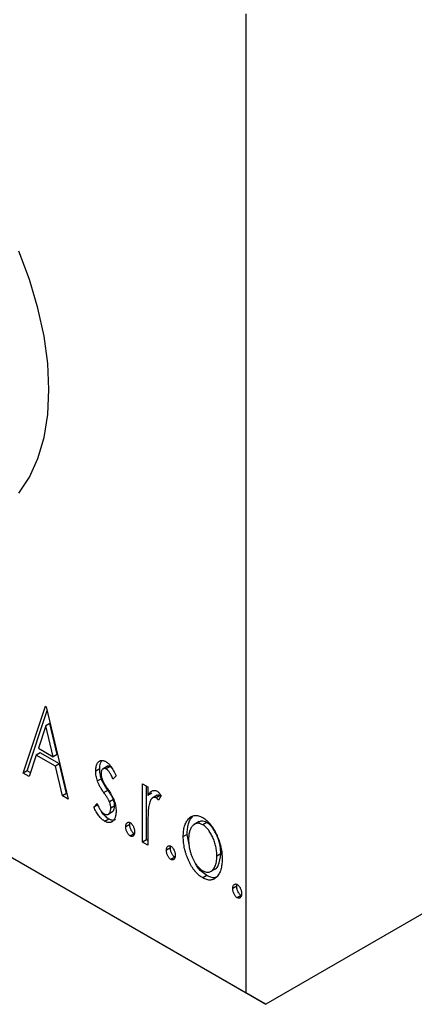
# Model space of a CAD drawing. Units: millimetres. Extents: x 15 to 459, y 5 to 292.
# Drawn here: x 113 to 127, y 38 to 73 of the extents above; entities that cross this region are included whole.
import ezdxf

# ---------------------------------------------------------------- set-up
doc = ezdxf.new("R2010")
doc.units = ezdxf.units.MM

msp = doc.modelspace()

# ---------------------------------------------------------------- linework, layer by layer
at = {"color": 7, "linetype": 'Continuous', "lineweight": 25}
for p, q in [((121.202, 37.911), (121.202, 73.023)), ((166.457, 63.22), (121.909, 37.503)), ((88.675, 56.689), (121.202, 37.911)), ((89.382, 56.28), (121.909, 37.503)), ((113.206, 45.793), (114, 48.193)), ((113.348, 45.875), (114.064, 48.041)), ((114, 48.193), (114.031, 48.175)), ((114.031, 48.175), (114.825, 44.859)), ((114.015, 47.495), (113.749, 46.689)), ((114.156, 47.577), (114.015, 47.495)), ((114.282, 46.382), (114.015, 47.495)), ((114.423, 46.463), (114.156, 47.577)), ((113.749, 46.689), (114.282, 46.382)), ((113.668, 46.443), (113.414, 45.674)), ((113.809, 46.525), (113.668, 46.443)), ((114.363, 46.042), (113.668, 46.443)), ((114.504, 46.123), (113.809, 46.525)), ((114.423, 46.463), (114.282, 46.382)), ((114.504, 46.123), (114.363, 46.042)), ((114.617, 44.979), (114.363, 46.042)), ((114.759, 45.061), (114.504, 46.123)), ((115.95, 45.95), (115.808, 45.869)), ((116.235, 46.044), (116.058, 45.942)), ((116.324, 46.026), (116.182, 45.944)), ((116.392, 45.968), (116.324, 46.026)), ((113.348, 45.875), (113.206, 45.793)), ((113.414, 45.674), (113.206, 45.793)), ((113.459, 45.811), (113.348, 45.875)), ((116.011, 45.593), (115.869, 45.512)), ((116.538, 45.698), (116.426, 45.583)), ((117.49, 45.409), (117.68, 45.299)), ((117.49, 43.321), (117.49, 45.409)), ((117.631, 43.402), (117.631, 45.327)), ((117.68, 45.299), (117.68, 44.992)), ((114.759, 45.061), (114.617, 44.979)), ((114.825, 44.859), (114.617, 44.979)), ((114.779, 45.049), (114.759, 45.061)), ((116.241, 45.175), (116.1, 45.094)), ((117.822, 45.073), (117.68, 44.992)), ((118.013, 45), (117.836, 44.898)), ((118.122, 44.988), (117.98, 44.906)), ((118.156, 44.99), (118.065, 44.82)), ((118.145, 44.969), (118.122, 44.988)), ((115.745, 44.574), (115.854, 44.705)), ((115.886, 44.656), (115.745, 44.574)), ((116.444, 44.843), (116.302, 44.761)), ((116.489, 44.618), (116.348, 44.536)), ((116.278, 44.147), (116.136, 44.065)), ((116.238, 44.312), (116.415, 44.414)), ((119.276, 44.232), (119.134, 44.151)), ((117.028, 43.952), (116.887, 43.87)), ((117.028, 43.952), (117.037, 44.019)), ((117.68, 43.913), (117.68, 43.211)), ((119.518, 44.055), (119.341, 43.953)), ((119.789, 44.025), (119.647, 43.944)), ((117.187, 43.622), (117.046, 43.54)), ((119.091, 43.598), (118.949, 43.517)), ((119.159, 43.231), (119.091, 43.598)), ((117.631, 43.402), (117.49, 43.321)), ((117.68, 43.211), (117.49, 43.321)), ((117.68, 43.374), (117.631, 43.402)), ((118.488, 43.109), (118.347, 43.028)), ((118.488, 43.109), (118.497, 43.177)), ((118.647, 42.78), (118.505, 42.698)), ((120.296, 42.9), (120.155, 42.819)), ((119.789, 42.12), (119.648, 42.038)), ((119.931, 42.263), (120.108, 42.365)), ((120.868, 41.736), (120.726, 41.654)), ((120.868, 41.736), (120.877, 41.803)), ((121.026, 41.406), (120.885, 41.324)), ((121.909, 37.503), (121.202, 37.911))]:
    msp.add_line(p, q, dxfattribs=at)
at = {"color": 7, "linetype": 'Continuous', "lineweight": 25, "flags": 128}
for points in [[(114.131, 59.549), (114.087, 60.489), (113.954, 61.468), (113.734, 62.475), (113.431, 63.496), (113.047, 64.519)], [(113.047, 55.831), (113.431, 56.411), (113.734, 57.081), (113.954, 57.834), (114.087, 58.661), (114.131, 59.549)]]:
    msp.add_lwpolyline(points, dxfattribs=at)
at = {"color": 7, "linetype": 'Continuous', "lineweight": 25}
for points, knots in [([(115.808, 45.869), (115.808, 45.888), (115.809, 45.925), (115.814, 45.978), (115.822, 46.026), (115.833, 46.07), (115.848, 46.109), (115.865, 46.145), (115.886, 46.176), (115.91, 46.202), (115.937, 46.223), (115.965, 46.238), (115.995, 46.248), (116.027, 46.252), (116.06, 46.25), (116.096, 46.242), (116.133, 46.228), (116.158, 46.214), (116.171, 46.207)], [0, 0, 0, 0, 0.075326, 0.1472787, 0.2168917, 0.284697, 0.3502393, 0.4146527, 0.478733, 0.5424307, 0.6048549, 0.6639027, 0.7207203, 0.7765911, 0.8313161, 0.8865113, 0.9425212, 1, 1, 1, 1]), ([(115.95, 45.95), (115.952, 46.022), (115.956, 46.145), (116.012, 46.218), (116.035, 46.249)], [0, 0, 0, 0, 0.583058, 1, 1, 1, 1]), ([(116.011, 45.593), (116.001, 45.623), (115.982, 45.683), (115.964, 45.772), (115.952, 45.862), (115.95, 45.92), (115.95, 45.95)], [0, 0, 0, 0, 0.237852, 0.482888, 0.73422, 1, 1, 1, 1]), ([(116.182, 45.944), (116.17, 45.95), (116.146, 45.963), (116.111, 45.965), (116.079, 45.957), (116.051, 45.935), (116.028, 45.905), (116.011, 45.868), (116.001, 45.822), (115.999, 45.787), (115.999, 45.769)], [0, 0, 0, 0, 0.109864, 0.218244, 0.333209, 0.460621, 0.594346, 0.725173, 0.859611, 1, 1, 1, 1]), ([(116.171, 46.207), (116.186, 46.198), (116.217, 46.178), (116.263, 46.136), (116.309, 46.086), (116.355, 46.026), (116.402, 45.957), (116.448, 45.879), (116.494, 45.792), (116.523, 45.73), (116.538, 45.698)], [0, 0, 0, 0, 0.09846, 0.199834, 0.308198, 0.423589, 0.549645, 0.686891, 0.83644, 1, 1, 1, 1]), ([(116.426, 45.583), (116.416, 45.607), (116.397, 45.651), (116.366, 45.714), (116.335, 45.769), (116.304, 45.818), (116.274, 45.861), (116.243, 45.896), (116.213, 45.924), (116.192, 45.938), (116.182, 45.944)], [0, 0, 0, 0, 0.1694806, 0.3231953, 0.4628937, 0.5897342, 0.7039885, 0.8088588, 0.9069757, 1, 1, 1, 1]), ([(116.324, 46.026), (116.291, 46.04), (116.249, 46.057), (116.225, 46.034), (116.22, 46.029)], [0, 0, 0, 0, 0.788924, 1, 1, 1, 1]), ([(115.869, 45.512), (115.86, 45.541), (115.84, 45.601), (115.822, 45.69), (115.81, 45.781), (115.809, 45.839), (115.808, 45.869)], [0, 0, 0, 0, 0.237852, 0.482888, 0.73422, 1, 1, 1, 1]), ([(115.999, 45.769), (115.999, 45.752), (116, 45.719), (116.009, 45.666), (116.023, 45.61), (116.037, 45.572), (116.044, 45.553)], [0, 0, 0, 0, 0.248189, 0.492101, 0.742501, 1, 1, 1, 1]), ([(116.241, 45.175), (116.215, 45.214), (116.165, 45.287), (116.1, 45.397), (116.047, 45.497), (116.022, 45.563), (116.011, 45.593)], [0, 0, 0, 0, 0.293061, 0.555606, 0.790276, 1, 1, 1, 1]), ([(116.1, 45.094), (116.073, 45.132), (116.023, 45.206), (115.959, 45.315), (115.906, 45.416), (115.881, 45.481), (115.869, 45.512)], [0, 0, 0, 0, 0.293061, 0.555606, 0.790276, 1, 1, 1, 1]), ([(116.044, 45.553), (116.053, 45.532), (116.074, 45.484), (116.117, 45.408), (116.171, 45.321), (116.212, 45.261), (116.235, 45.228)], [0, 0, 0, 0, 0.187339, 0.416463, 0.685038, 1, 1, 1, 1]), ([(116.235, 45.228), (116.262, 45.188), (116.315, 45.111), (116.382, 44.998), (116.437, 44.894), (116.463, 44.827), (116.475, 44.796)], [0, 0, 0, 0, 0.296092, 0.559535, 0.792927, 1, 1, 1, 1]), ([(116.302, 44.761), (116.298, 44.771), (116.289, 44.792), (116.273, 44.825), (116.252, 44.861), (116.229, 44.902), (116.202, 44.945), (116.171, 44.991), (116.137, 45.041), (116.112, 45.076), (116.1, 45.094)], [0, 0, 0, 0, 0.082421, 0.176633, 0.284291, 0.402014, 0.532688, 0.675266, 0.831012, 1, 1, 1, 1]), ([(116.444, 44.843), (116.44, 44.853), (116.431, 44.874), (116.414, 44.907), (116.394, 44.943), (116.37, 44.983), (116.343, 45.026), (116.312, 45.073), (116.278, 45.123), (116.254, 45.157), (116.241, 45.175)], [0, 0, 0, 0, 0.082421, 0.176633, 0.284291, 0.402014, 0.532688, 0.675266, 0.831012, 1, 1, 1, 1]), ([(117.68, 44.992), (117.693, 45.013), (117.716, 45.053), (117.754, 45.104), (117.795, 45.14), (117.835, 45.165), (117.878, 45.176), (117.922, 45.178), (117.966, 45.168), (117.996, 45.152), (118.011, 45.145)], [0, 0, 0, 0, 0.176097, 0.332515, 0.470826, 0.593232, 0.704284, 0.807672, 0.904528, 1, 1, 1, 1]), ([(117.98, 44.906), (117.967, 44.913), (117.939, 44.926), (117.898, 44.926), (117.859, 44.914), (117.822, 44.886), (117.786, 44.844), (117.756, 44.783), (117.729, 44.705), (117.717, 44.644), (117.71, 44.612)], [0, 0, 0, 0, 0.080053, 0.164928, 0.261135, 0.371881, 0.499057, 0.644292, 0.811237, 1, 1, 1, 1]), ([(118.065, 44.82), (118.057, 44.83), (118.042, 44.849), (118.02, 44.874), (118, 44.893), (117.986, 44.902), (117.98, 44.906)], [0, 0, 0, 0, 0.303369, 0.570309, 0.799949, 1, 1, 1, 1]), ([(118.122, 44.988), (118.09, 44.999), (118.041, 45.017), (118.009, 44.993), (117.998, 44.985)], [0, 0, 0, 0, 0.656906, 1, 1, 1, 1]), ([(118.011, 45.145), (118.023, 45.137), (118.047, 45.121), (118.083, 45.086), (118.12, 45.042), (118.144, 45.008), (118.156, 44.99)], [0, 0, 0, 0, 0.21484, 0.448616, 0.707332, 1, 1, 1, 1]), ([(116.136, 44.065), (116.117, 44.077), (116.08, 44.101), (116.024, 44.148), (115.969, 44.203), (115.916, 44.266), (115.867, 44.336), (115.821, 44.412), (115.78, 44.491), (115.757, 44.546), (115.745, 44.574)], [0, 0, 0, 0, 0.117335, 0.235158, 0.354727, 0.479202, 0.605719, 0.734322, 0.864733, 1, 1, 1, 1]), ([(115.854, 44.705), (115.864, 44.682), (115.883, 44.637), (115.915, 44.574), (115.947, 44.517), (115.979, 44.468), (116.012, 44.424), (116.046, 44.387), (116.08, 44.356), (116.104, 44.341), (116.115, 44.334)], [0, 0, 0, 0, 0.160812, 0.309275, 0.444551, 0.57003, 0.685142, 0.79316, 0.898087, 1, 1, 1, 1]), ([(116.115, 44.334), (116.131, 44.326), (116.162, 44.311), (116.206, 44.305), (116.246, 44.314), (116.281, 44.338), (116.311, 44.372), (116.332, 44.418), (116.345, 44.473), (116.347, 44.514), (116.348, 44.536)], [0, 0, 0, 0, 0.1139, 0.225884, 0.341049, 0.467919, 0.5991, 0.730104, 0.861175, 1, 1, 1, 1]), ([(116.348, 44.536), (116.347, 44.554), (116.346, 44.591), (116.337, 44.648), (116.324, 44.704), (116.31, 44.742), (116.302, 44.761)], [0, 0, 0, 0, 0.2616, 0.513312, 0.756648, 1, 1, 1, 1]), ([(116.393, 44.41), (116.411, 44.42), (116.473, 44.453), (116.482, 44.549), (116.489, 44.618)], [0, 0, 0, 0, 0.2909374, 1, 1, 1, 1]), ([(116.489, 44.618), (116.488, 44.636), (116.487, 44.672), (116.479, 44.729), (116.465, 44.786), (116.451, 44.824), (116.444, 44.843)], [0, 0, 0, 0, 0.2616, 0.513312, 0.756648, 1, 1, 1, 1]), ([(116.475, 44.796), (116.485, 44.766), (116.505, 44.706), (116.524, 44.615), (116.536, 44.525), (116.537, 44.467), (116.538, 44.437)], [0, 0, 0, 0, 0.240551, 0.485363, 0.737196, 1, 1, 1, 1]), ([(117.71, 44.612), (117.707, 44.597), (117.702, 44.563), (117.697, 44.505), (117.691, 44.436), (117.688, 44.354), (117.684, 44.261), (117.682, 44.155), (117.68, 44.038), (117.68, 43.956), (117.68, 43.913)], [0, 0, 0, 0, 0.070231, 0.156046, 0.257644, 0.374977, 0.507398, 0.655675, 0.819875, 1, 1, 1, 1]), ([(116.278, 44.147), (116.233, 44.179), (116.144, 44.242), (116.045, 44.353), (116.007, 44.428), (115.998, 44.446)], [0, 0, 0, 0, 0.431063, 0.862609, 1, 1, 1, 1]), ([(116.538, 44.437), (116.537, 44.417), (116.537, 44.377), (116.532, 44.319), (116.522, 44.268), (116.51, 44.22), (116.493, 44.177), (116.474, 44.138), (116.45, 44.104), (116.424, 44.074), (116.394, 44.051), (116.363, 44.033), (116.329, 44.022), (116.295, 44.017), (116.258, 44.019), (116.219, 44.028), (116.178, 44.043), (116.15, 44.058), (116.136, 44.065)], [0, 0, 0, 0, 0.073186, 0.143938, 0.212868, 0.279391, 0.345579, 0.410142, 0.475071, 0.539872, 0.60334, 0.663197, 0.72063, 0.776262, 0.83141, 0.886675, 0.94234, 1, 1, 1, 1]), ([(116.517, 44.133), (116.49, 44.118), (116.426, 44.08), (116.333, 44.122), (116.278, 44.147)], [0, 0, 0, 0, 0.406544, 1, 1, 1, 1]), ([(118.949, 43.517), (118.95, 43.551), (118.951, 43.62), (118.96, 43.717), (118.974, 43.807), (118.994, 43.89), (119.021, 43.965), (119.052, 44.035), (119.09, 44.097), (119.12, 44.133), (119.134, 44.151)], [0, 0, 0, 0, 0.133913, 0.26469, 0.39154, 0.515886, 0.637771, 0.759066, 0.879448, 1, 1, 1, 1]), ([(119.091, 43.598), (119.091, 43.633), (119.093, 43.701), (119.101, 43.798), (119.115, 43.888), (119.136, 43.971), (119.162, 44.047), (119.194, 44.116), (119.232, 44.178), (119.261, 44.214), (119.276, 44.232)], [0, 0, 0, 0, 0.133913, 0.26469, 0.39154, 0.515886, 0.637771, 0.759066, 0.879448, 1, 1, 1, 1]), ([(119.134, 44.151), (119.151, 44.168), (119.184, 44.203), (119.241, 44.24), (119.3, 44.266), (119.363, 44.279), (119.429, 44.279), (119.499, 44.265), (119.573, 44.241), (119.623, 44.214), (119.648, 44.2)], [0, 0, 0, 0, 0.141557, 0.2744, 0.400652, 0.522069, 0.64068, 0.758653, 0.877564, 1, 1, 1, 1]), ([(119.648, 44.2), (119.673, 44.184), (119.723, 44.154), (119.796, 44.094), (119.866, 44.027), (119.932, 43.951), (119.995, 43.866), (120.054, 43.772), (120.11, 43.669), (120.143, 43.597), (120.161, 43.56)], [0, 0, 0, 0, 0.122788, 0.242042, 0.359596, 0.478194, 0.599298, 0.725994, 0.858676, 1, 1, 1, 1]), ([(116.887, 43.87), (116.888, 43.886), (116.889, 43.916), (116.897, 43.956), (116.912, 43.989), (116.932, 44.013), (116.956, 44.03), (116.983, 44.037), (117.014, 44.032), (117.035, 44.022), (117.046, 44.017)], [0, 0, 0, 0, 0.144862, 0.280503, 0.410839, 0.541582, 0.665744, 0.780738, 0.889053, 1, 1, 1, 1]), ([(117.046, 43.54), (117.035, 43.548), (117.014, 43.561), (116.984, 43.593), (116.956, 43.631), (116.932, 43.676), (116.912, 43.724), (116.897, 43.773), (116.889, 43.823), (116.888, 43.854), (116.887, 43.87)], [0, 0, 0, 0, 0.111099, 0.220176, 0.335327, 0.459659, 0.592035, 0.722549, 0.858376, 1, 1, 1, 1]), ([(117.187, 43.622), (117.176, 43.629), (117.155, 43.643), (117.125, 43.675), (117.097, 43.713), (117.073, 43.758), (117.053, 43.806), (117.039, 43.855), (117.03, 43.904), (117.029, 43.936), (117.028, 43.952)], [0, 0, 0, 0, 0.111099, 0.220176, 0.335327, 0.459659, 0.592035, 0.722549, 0.858376, 1, 1, 1, 1]), ([(117.046, 44.017), (117.056, 44.01), (117.077, 43.996), (117.108, 43.965), (117.135, 43.927), (117.159, 43.882), (117.179, 43.834), (117.194, 43.785), (117.203, 43.735), (117.204, 43.703), (117.204, 43.687)], [0, 0, 0, 0, 0.111029, 0.219425, 0.333092, 0.457346, 0.588187, 0.719288, 0.855031, 1, 1, 1, 1]), ([(119.647, 43.944), (119.63, 43.953), (119.596, 43.971), (119.547, 43.988), (119.499, 43.996), (119.453, 43.996), (119.409, 43.987), (119.366, 43.969), (119.326, 43.943), (119.289, 43.907), (119.253, 43.866), (119.223, 43.817), (119.197, 43.764), (119.177, 43.703), (119.159, 43.638), (119.148, 43.565), (119.141, 43.488), (119.14, 43.433), (119.14, 43.405)], [0, 0, 0, 0, 0.052638, 0.104634, 0.155911, 0.208356, 0.263083, 0.320211, 0.380447, 0.444798, 0.511124, 0.577497, 0.644179, 0.711414, 0.780914, 0.851744, 0.924496, 1, 1, 1, 1]), ([(119.789, 44.025), (119.727, 44.052), (119.617, 44.1), (119.538, 44.057), (119.504, 44.038)], [0, 0, 0, 0, 0.559415, 1, 1, 1, 1]), ([(120.155, 42.819), (120.155, 42.847), (120.154, 42.903), (120.147, 42.989), (120.135, 43.075), (120.118, 43.16), (120.098, 43.244), (120.072, 43.328), (120.041, 43.411), (120.006, 43.494), (119.968, 43.572), (119.927, 43.645), (119.886, 43.712), (119.841, 43.772), (119.795, 43.825), (119.748, 43.872), (119.698, 43.912), (119.664, 43.933), (119.647, 43.944)], [0, 0, 0, 0, 0.0755319, 0.1483115, 0.2192538, 0.2886537, 0.3559139, 0.4226206, 0.4892591, 0.55561, 0.6202971, 0.6805554, 0.7373188, 0.7920666, 0.8445308, 0.8958267, 0.9473427, 1, 1, 1, 1]), ([(120.296, 42.9), (120.296, 42.929), (120.295, 42.985), (120.288, 43.071), (120.276, 43.156), (120.26, 43.241), (120.239, 43.325), (120.213, 43.409), (120.182, 43.493), (120.147, 43.575), (120.109, 43.654), (120.069, 43.727), (120.027, 43.793), (119.983, 43.853), (119.937, 43.907), (119.889, 43.953), (119.84, 43.994), (119.806, 44.015), (119.789, 44.025)], [0, 0, 0, 0, 0.0755319, 0.1483115, 0.2192538, 0.2886537, 0.3559139, 0.4226206, 0.4892591, 0.55561, 0.6202971, 0.6805554, 0.7373188, 0.7920666, 0.8445308, 0.8958267, 0.9473427, 1, 1, 1, 1]), ([(117.204, 43.687), (117.204, 43.672), (117.202, 43.642), (117.194, 43.602), (117.179, 43.57), (117.159, 43.545), (117.135, 43.528), (117.108, 43.521), (117.077, 43.525), (117.056, 43.535), (117.046, 43.54)], [0, 0, 0, 0, 0.141729, 0.277658, 0.408938, 0.541413, 0.665837, 0.77966, 0.888818, 1, 1, 1, 1]), ([(119.648, 42.038), (119.623, 42.054), (119.573, 42.084), (119.501, 42.141), (119.432, 42.206), (119.367, 42.28), (119.305, 42.361), (119.248, 42.451), (119.193, 42.548), (119.143, 42.652), (119.098, 42.759), (119.058, 42.868), (119.025, 42.977), (118.997, 43.086), (118.975, 43.194), (118.961, 43.302), (118.951, 43.411), (118.95, 43.481), (118.949, 43.517)], [0, 0, 0, 0, 0.0584536, 0.1146277, 0.1702322, 0.2255231, 0.2819655, 0.3400142, 0.4005632, 0.4646027, 0.530202, 0.5951249, 0.660454, 0.7257674, 0.7924362, 0.8598405, 0.9289429, 1, 1, 1, 1]), ([(120.161, 43.56), (120.175, 43.525), (120.205, 43.455), (120.242, 43.349), (120.274, 43.243), (120.301, 43.136), (120.321, 43.03), (120.335, 42.923), (120.344, 42.816), (120.345, 42.746), (120.345, 42.711)], [0, 0, 0, 0, 0.120298, 0.241074, 0.361441, 0.483762, 0.608555, 0.735138, 0.865639, 1, 1, 1, 1]), ([(118.347, 43.028), (118.347, 43.043), (118.348, 43.074), (118.357, 43.114), (118.371, 43.146), (118.391, 43.171), (118.415, 43.188), (118.443, 43.194), (118.473, 43.19), (118.494, 43.179), (118.505, 43.174)], [0, 0, 0, 0, 0.144862, 0.280503, 0.410839, 0.541582, 0.665744, 0.780738, 0.889053, 1, 1, 1, 1]), ([(118.647, 42.78), (118.636, 42.787), (118.615, 42.801), (118.584, 42.832), (118.557, 42.87), (118.533, 42.915), (118.513, 42.963), (118.498, 43.013), (118.49, 43.062), (118.489, 43.093), (118.488, 43.109)], [0, 0, 0, 0, 0.111099, 0.220176, 0.335327, 0.459659, 0.592035, 0.722549, 0.858376, 1, 1, 1, 1]), ([(118.505, 43.174), (118.516, 43.167), (118.537, 43.153), (118.567, 43.122), (118.594, 43.084), (118.618, 43.04), (118.638, 42.992), (118.654, 42.942), (118.662, 42.893), (118.663, 42.861), (118.664, 42.844)], [0, 0, 0, 0, 0.1110294, 0.2194254, 0.3330925, 0.4573465, 0.5881871, 0.719288, 0.8550308, 1, 1, 1, 1]), ([(119.14, 43.405), (119.141, 43.368), (119.143, 43.295), (119.155, 43.181), (119.176, 43.067), (119.206, 42.952), (119.243, 42.841), (119.286, 42.735), (119.335, 42.637), (119.39, 42.547), (119.45, 42.467), (119.513, 42.397), (119.579, 42.338), (119.625, 42.309), (119.647, 42.295)], [0, 0, 0, 0, 0.098354, 0.194378, 0.28857, 0.381784, 0.471747, 0.556531, 0.63655, 0.713743, 0.787927, 0.859061, 0.929304, 1, 1, 1, 1]), ([(118.505, 42.698), (118.494, 42.705), (118.473, 42.719), (118.443, 42.751), (118.415, 42.789), (118.391, 42.833), (118.371, 42.881), (118.357, 42.931), (118.348, 42.98), (118.347, 43.012), (118.347, 43.028)], [0, 0, 0, 0, 0.111099, 0.220176, 0.335327, 0.459659, 0.592035, 0.722549, 0.858376, 1, 1, 1, 1]), ([(118.664, 42.844), (118.663, 42.829), (118.662, 42.799), (118.654, 42.759), (118.638, 42.728), (118.619, 42.702), (118.594, 42.686), (118.567, 42.679), (118.537, 42.682), (118.516, 42.693), (118.505, 42.698)], [0, 0, 0, 0, 0.141729, 0.277658, 0.408938, 0.541413, 0.665837, 0.77966, 0.888818, 1, 1, 1, 1]), ([(119.647, 42.295), (119.67, 42.283), (119.716, 42.259), (119.782, 42.242), (119.845, 42.239), (119.904, 42.251), (119.959, 42.277), (120.009, 42.317), (120.051, 42.374), (120.089, 42.443), (120.118, 42.523), (120.14, 42.612), (120.152, 42.712), (120.154, 42.783), (120.155, 42.819)], [0, 0, 0, 0, 0.070716, 0.14098, 0.211666, 0.285871, 0.363087, 0.443457, 0.527995, 0.617983, 0.711225, 0.805566, 0.901618, 1, 1, 1, 1]), ([(120.088, 42.36), (120.094, 42.361), (120.148, 42.376), (120.252, 42.537), (120.278, 42.751), (120.296, 42.9)], [0, 0, 0, 0, 0.03494, 0.323505, 1, 1, 1, 1]), ([(119.789, 42.12), (119.662, 42.211), (119.491, 42.334), (119.395, 42.543), (119.37, 42.598)], [0, 0, 0, 0, 0.739281, 1, 1, 1, 1]), ([(120.345, 42.711), (120.345, 42.676), (120.344, 42.606), (120.334, 42.51), (120.319, 42.418), (120.298, 42.334), (120.27, 42.258), (120.237, 42.188), (120.196, 42.125), (120.152, 42.07), (120.102, 42.023), (120.047, 41.989), (119.99, 41.966), (119.928, 41.956), (119.863, 41.957), (119.794, 41.972), (119.722, 41.998), (119.673, 42.025), (119.648, 42.038)], [0, 0, 0, 0, 0.071105, 0.140255, 0.207705, 0.274322, 0.339805, 0.405179, 0.470146, 0.535789, 0.599872, 0.660462, 0.71855, 0.774707, 0.830036, 0.885678, 0.94189, 1, 1, 1, 1]), ([(120.194, 42.098), (120.153, 42.071), (120.045, 42.002), (119.887, 42.075), (119.789, 42.12)], [0, 0, 0, 0, 0.384803, 1, 1, 1, 1]), ([(120.726, 41.654), (120.727, 41.67), (120.728, 41.7), (120.736, 41.74), (120.751, 41.772), (120.771, 41.797), (120.795, 41.814), (120.823, 41.82), (120.853, 41.816), (120.874, 41.806), (120.885, 41.8)], [0, 0, 0, 0, 0.144862, 0.280503, 0.410839, 0.541582, 0.665744, 0.780738, 0.889053, 1, 1, 1, 1]), ([(121.026, 41.406), (121.016, 41.413), (120.994, 41.427), (120.964, 41.459), (120.936, 41.497), (120.912, 41.541), (120.893, 41.589), (120.878, 41.639), (120.869, 41.688), (120.868, 41.719), (120.868, 41.736)], [0, 0, 0, 0, 0.1110988, 0.2201762, 0.3353272, 0.4596588, 0.5920349, 0.7225487, 0.8583763, 1, 1, 1, 1]), ([(120.885, 41.8), (120.896, 41.793), (120.917, 41.779), (120.947, 41.749), (120.974, 41.71), (120.998, 41.666), (121.018, 41.618), (121.033, 41.569), (121.042, 41.519), (121.043, 41.487), (121.043, 41.471)], [0, 0, 0, 0, 0.111029, 0.219425, 0.333092, 0.457346, 0.588187, 0.719288, 0.855031, 1, 1, 1, 1]), ([(120.885, 41.324), (120.874, 41.331), (120.853, 41.345), (120.823, 41.377), (120.795, 41.415), (120.771, 41.46), (120.751, 41.508), (120.736, 41.557), (120.728, 41.606), (120.727, 41.638), (120.726, 41.654)], [0, 0, 0, 0, 0.1110988, 0.2201762, 0.3353272, 0.4596588, 0.5920349, 0.7225487, 0.8583763, 1, 1, 1, 1]), ([(121.043, 41.471), (121.043, 41.455), (121.042, 41.425), (121.033, 41.385), (121.018, 41.354), (120.998, 41.328), (120.974, 41.312), (120.947, 41.305), (120.917, 41.308), (120.896, 41.319), (120.885, 41.324)], [0, 0, 0, 0, 0.141729, 0.277658, 0.408938, 0.541413, 0.665837, 0.77966, 0.888818, 1, 1, 1, 1])]:
    msp.add_open_spline(points, degree=3, knots=knots, dxfattribs=at)

doc.saveas('drawing.dxf')
